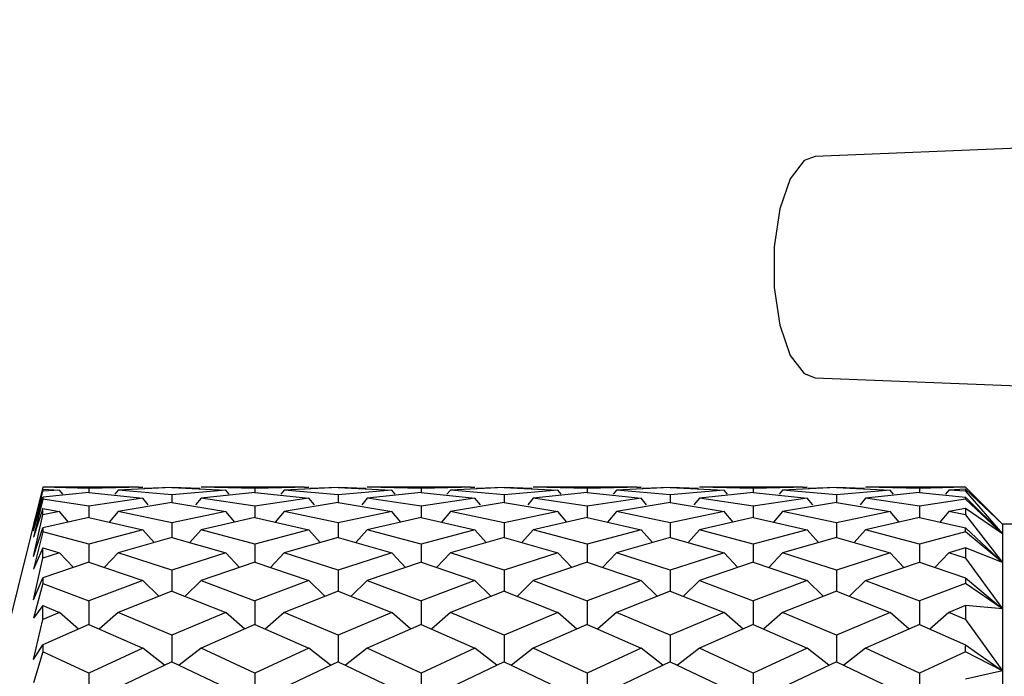
# Model space of a CAD drawing. Units: millimetres. Extents: x 12016 to 37473, y -9451 to -5016.
# Drawn here: x 12093 to 12100, y -7428 to -7423 of the extents above; entities that cross this region are included whole.
import ezdxf

# ---------------------------------------------------------------- set-up
doc = ezdxf.new("R2010")
doc.units = ezdxf.units.MM
doc.header["$LTSCALE"] = 10
doc.header["$PDMODE"] = 34
doc.layers.add('7标注层', color=4, linetype='Continuous', lineweight=5)
doc.styles.add('TH-GBD2M', font='calibri.ttf', dxfattribs={"width": 0.8, "height": 2.5})
doc.dimstyles.new('TH-GBD2M', dxfattribs={"dimtxt": 2.5, "dimasz": 3, "dimexe": 2, "dimexo": 0, "dimgap": 1.5, "dimtad": 1, "dimdec": 4, "dimzin": 9, "dimdsep": 46, "dimtxsty": 'TH-GBD2M', "dimcen": 0, "dimclrt": 3, "dimadec": 0, "dimazin": 3, "dimtfac": 1, "dimtdec": 4, "dimtofl": 0, "dimtmove": 0, "dimatfit": 3, "dimfxl": 1, "dimtolj": 1, "dimtzin": 0, "dimarcsym": 0})

# ---------------------------------------------------------------- blocks, each defined once
blk = doc.blocks.new('*D100')
at = {"layer": '7标注层', "color": 0, "lineweight": -2, "transparency": 16777216}
for p, q in [((12118.5428, -7403.6743), (12080.9743, -7403.6743)), ((12082.9743, -7485.6738), (12082.9743, -7405.6743)), ((12118.5428, -7487.6738), (12080.9743, -7487.6738))]:
    blk.add_line(p, q, dxfattribs=at)
at = {"layer": '7标注层', "color": 0, "transparency": 16777216}
for points in [[(12082.641, -7405.6743), (12083.3076, -7405.6743), (12082.9743, -7403.6743)], [(12082.641, -7485.6738), (12083.3076, -7485.6738), (12082.9743, -7487.6738)]]:
    blk.add_solid(points, dxfattribs=at)
at = {"layer": 'Defpoints', "color": 0, "transparency": 16777216}
for p in [(12082.9743, -7403.6743), (12118.5428, -7403.6743), (12118.5428, -7487.6738)]:
    blk.add_point(p, dxfattribs=at)
at = {"layer": '7标注层', "color": 3, "transparency": 16777216, "insert": (12080.1935, -7445.6741), "char_height": 2.5, "attachment_point": 5, "rotation": 90, "style": 'TH-GBD2M'}
blk.add_mtext('\\A1;168', dxfattribs=at)

msp = doc.modelspace()

# ---------------------------------------------------------------- linework, layer by layer
at = {"color": 7, "linetype": 'Continuous', "lineweight": 25}
for p, q in [((12103.542766, -7423.968075), (12098.397789, -7424.174354)), ((12098.397789, -7425.674178), (12103.542766, -7425.880457)), ((12093.166766, -7426.415766), (12092.916766, -7427.424266)), ((12093.166766, -7426.416141), (12093.104792, -7426.667617)), ((12093.166766, -7426.42864), (12093.104792, -7426.667617)), ((12093.81489, -7426.415766), (12093.166766, -7426.415766)), ((12093.166766, -7426.416141), (12093.166766, -7426.415767)), ((12093.479266, -7426.424512), (12093.166766, -7426.416141)), ((12093.166766, -7426.443851), (12093.166766, -7426.42864)), ((12093.166766, -7426.42864), (12093.280899, -7426.435515)), ((12093.280899, -7426.435515), (12093.166766, -7426.443851)), ((12093.303357, -7426.463448), (12093.280899, -7426.435515)), ((12093.844104, -7426.415814), (12093.479266, -7426.424512)), ((12093.479266, -7426.424512), (12093.479266, -7426.450921)), ((12093.677632, -7426.435515), (12093.654792, -7426.463923)), ((12094.041766, -7426.418681), (12093.677632, -7426.435515)), ((12094.041766, -7426.467253), (12093.677632, -7426.435515)), ((12093.81489, -7426.416318), (12093.844104, -7426.415814)), ((12094.041766, -7426.417376), (12093.85131, -7426.424927)), ((12094.232221, -7426.424927), (12094.041766, -7426.417376)), ((12094.041766, -7426.418681), (12094.405899, -7426.435515)), ((12094.405899, -7426.435515), (12094.041766, -7426.467253)), ((12094.604266, -7426.424512), (12094.239427, -7426.415814)), ((12094.268641, -7426.416318), (12094.239427, -7426.415814)), ((12094.93989, -7426.415766), (12094.268641, -7426.415766)), ((12094.428739, -7426.463923), (12094.405899, -7426.435515)), ((12094.969104, -7426.415814), (12094.604266, -7426.424512)), ((12094.604266, -7426.424512), (12094.604266, -7426.450921)), ((12094.802632, -7426.435515), (12094.779792, -7426.463923)), ((12095.166766, -7426.418681), (12094.802632, -7426.435515)), ((12095.166766, -7426.467253), (12094.802632, -7426.435515)), ((12094.93989, -7426.416318), (12094.969104, -7426.415814)), ((12095.166766, -7426.417376), (12094.97631, -7426.424927)), ((12095.357221, -7426.424927), (12095.166766, -7426.417376)), ((12095.166766, -7426.418681), (12095.530899, -7426.435515)), ((12095.530899, -7426.435515), (12095.166766, -7426.467253)), ((12095.729266, -7426.424512), (12095.364427, -7426.415814)), ((12095.393641, -7426.416318), (12095.364427, -7426.415814)), ((12096.06489, -7426.415766), (12095.393641, -7426.415766)), ((12095.553739, -7426.463923), (12095.530899, -7426.435515)), ((12096.094104, -7426.415814), (12095.729266, -7426.424512)), ((12095.729266, -7426.424512), (12095.729266, -7426.450921)), ((12095.927632, -7426.435515), (12095.904792, -7426.463923)), ((12096.291766, -7426.418681), (12095.927632, -7426.435515)), ((12096.291766, -7426.467253), (12095.927632, -7426.435515)), ((12096.06489, -7426.416318), (12096.094104, -7426.415814)), ((12096.291766, -7426.417376), (12096.10131, -7426.424927)), ((12096.482221, -7426.424927), (12096.291766, -7426.417376)), ((12096.291766, -7426.418681), (12096.655899, -7426.435515)), ((12096.655899, -7426.435515), (12096.291766, -7426.467253)), ((12096.854266, -7426.424512), (12096.489427, -7426.415814)), ((12096.518641, -7426.416318), (12096.489427, -7426.415814)), ((12097.18989, -7426.415766), (12096.518641, -7426.415766)), ((12096.678739, -7426.463923), (12096.655899, -7426.435515)), ((12097.219104, -7426.415814), (12096.854266, -7426.424512)), ((12096.854266, -7426.424512), (12096.854266, -7426.450921)), ((12097.052632, -7426.435515), (12097.029792, -7426.463923)), ((12097.416766, -7426.418681), (12097.052632, -7426.435515)), ((12097.416766, -7426.467253), (12097.052632, -7426.435515)), ((12097.18989, -7426.416318), (12097.219104, -7426.415814)), ((12097.416766, -7426.417376), (12097.22631, -7426.424927)), ((12097.607221, -7426.424927), (12097.416766, -7426.417376)), ((12097.416766, -7426.418681), (12097.780899, -7426.435515)), ((12097.780899, -7426.435515), (12097.416766, -7426.467253)), ((12097.979266, -7426.424512), (12097.614427, -7426.415814)), ((12097.643641, -7426.416318), (12097.614427, -7426.415814)), ((12098.31489, -7426.415766), (12097.643641, -7426.415766)), ((12097.803739, -7426.463923), (12097.780899, -7426.435515)), ((12098.344104, -7426.415814), (12097.979266, -7426.424512)), ((12097.979266, -7426.424512), (12097.979266, -7426.450921)), ((12098.177632, -7426.435515), (12098.154792, -7426.463923)), ((12098.541766, -7426.418681), (12098.177632, -7426.435515)), ((12098.541766, -7426.467253), (12098.177632, -7426.435515)), ((12098.31489, -7426.416318), (12098.344104, -7426.415814)), ((12098.541766, -7426.417376), (12098.35131, -7426.424927)), ((12098.732221, -7426.424927), (12098.541766, -7426.417376)), ((12098.541766, -7426.418681), (12098.905899, -7426.435515)), ((12098.905899, -7426.435515), (12098.541766, -7426.467253)), ((12099.104266, -7426.424512), (12098.739427, -7426.415814)), ((12098.768641, -7426.416318), (12098.739427, -7426.415814)), ((12099.416766, -7426.415766), (12098.768641, -7426.415766)), ((12098.928739, -7426.463923), (12098.905899, -7426.435515)), ((12099.416766, -7426.416141), (12099.104266, -7426.424512)), ((12099.104266, -7426.424512), (12099.104266, -7426.450921)), ((12099.302632, -7426.435515), (12099.280175, -7426.463448)), ((12099.416766, -7426.42864), (12099.302632, -7426.435515)), ((12099.416766, -7426.443851), (12099.302632, -7426.435515)), ((12099.416766, -7426.416141), (12099.416766, -7426.415767)), ((12099.416766, -7426.415796), (12099.666766, -7426.665766)), ((12099.666766, -7426.665766), (12099.416766, -7426.416141)), ((12099.666766, -7426.665766), (12099.416766, -7426.42864)), ((12099.416766, -7426.42864), (12099.416766, -7426.443851)), ((12093.104792, -7426.711384), (12093.166766, -7426.443851)), ((12093.104792, -7426.711384), (12093.166766, -7426.484081)), ((12093.166766, -7426.497623), (12093.104792, -7426.755254)), ((12093.479266, -7426.450921), (12093.166766, -7426.484081)), ((12093.166766, -7426.484081), (12093.166766, -7426.497623)), ((12093.479266, -7426.545131), (12093.166766, -7426.497623)), ((12093.479266, -7426.450921), (12093.844104, -7426.490701)), ((12093.844104, -7426.490701), (12093.479266, -7426.545131)), ((12093.881486, -7426.536242), (12093.844104, -7426.490701)), ((12094.041766, -7426.467253), (12094.041766, -7426.518476)), ((12094.239427, -7426.490701), (12094.202046, -7426.536242)), ((12094.604266, -7426.450921), (12094.239427, -7426.490701)), ((12094.604266, -7426.545131), (12094.239427, -7426.490701)), ((12094.604266, -7426.450921), (12094.969104, -7426.490701)), ((12094.969104, -7426.490701), (12094.604266, -7426.545131)), ((12095.006486, -7426.536242), (12094.969104, -7426.490701)), ((12095.166766, -7426.467253), (12095.166766, -7426.518476)), ((12095.364427, -7426.490701), (12095.327046, -7426.536242)), ((12095.729266, -7426.450921), (12095.364427, -7426.490701)), ((12095.729266, -7426.545131), (12095.364427, -7426.490701)), ((12095.729266, -7426.450921), (12096.094104, -7426.490701)), ((12096.094104, -7426.490701), (12095.729266, -7426.545131)), ((12096.131486, -7426.536242), (12096.094104, -7426.490701)), ((12096.291766, -7426.467253), (12096.291766, -7426.518476)), ((12096.489427, -7426.490701), (12096.452046, -7426.536242)), ((12096.854266, -7426.450921), (12096.489427, -7426.490701)), ((12096.854266, -7426.545131), (12096.489427, -7426.490701)), ((12096.854266, -7426.450921), (12097.219104, -7426.490701)), ((12097.219104, -7426.490701), (12096.854266, -7426.545131)), ((12097.256486, -7426.536242), (12097.219104, -7426.490701)), ((12097.416766, -7426.467253), (12097.416766, -7426.518476)), ((12097.614427, -7426.490701), (12097.577046, -7426.536242)), ((12097.979266, -7426.450921), (12097.614427, -7426.490701)), ((12097.979266, -7426.545131), (12097.614427, -7426.490701)), ((12097.979266, -7426.450921), (12098.344104, -7426.490701)), ((12098.344104, -7426.490701), (12097.979266, -7426.545131)), ((12098.381486, -7426.536242), (12098.344104, -7426.490701)), ((12098.541766, -7426.467253), (12098.541766, -7426.518476)), ((12098.739427, -7426.490701), (12098.702046, -7426.536242)), ((12099.104266, -7426.450921), (12098.739427, -7426.490701)), ((12099.104266, -7426.545131), (12098.739427, -7426.490701)), ((12099.104266, -7426.450921), (12099.416766, -7426.484081)), ((12099.416766, -7426.497623), (12099.104266, -7426.545131)), ((12099.416766, -7426.443851), (12099.666766, -7426.731509)), ((12099.416766, -7426.497623), (12099.416766, -7426.484081)), ((12099.416766, -7426.484081), (12099.666766, -7426.731509)), ((12099.666766, -7426.731509), (12099.416766, -7426.497623)), ((12093.166766, -7426.559727), (12093.104792, -7426.755254)), ((12093.166766, -7426.6032), (12093.166766, -7426.559727)), ((12093.166766, -7426.559727), (12093.280899, -7426.580766)), ((12093.479266, -7426.545131), (12093.479266, -7426.620607)), ((12094.041766, -7426.518476), (12093.677632, -7426.580766)), ((12094.041766, -7426.518476), (12094.405899, -7426.580766)), ((12094.604266, -7426.545131), (12094.604266, -7426.620607)), ((12095.166766, -7426.518476), (12094.802632, -7426.580766)), ((12095.166766, -7426.518476), (12095.530899, -7426.580766)), ((12095.729266, -7426.545131), (12095.729266, -7426.620607)), ((12096.291766, -7426.518476), (12095.927632, -7426.580766)), ((12096.291766, -7426.518476), (12096.655899, -7426.580766)), ((12096.854266, -7426.545131), (12096.854266, -7426.620607)), ((12097.416766, -7426.518476), (12097.052632, -7426.580766)), ((12097.416766, -7426.518476), (12097.780899, -7426.580766)), ((12097.979266, -7426.545131), (12097.979266, -7426.620607)), ((12098.541766, -7426.518476), (12098.177632, -7426.580766)), ((12098.541766, -7426.518476), (12098.905899, -7426.580766)), ((12099.104266, -7426.545131), (12099.104266, -7426.620607)), ((12099.416766, -7426.559727), (12099.302632, -7426.580766)), ((12099.666766, -7426.731509), (12099.416766, -7426.559727)), ((12099.416766, -7426.559727), (12099.416766, -7426.6032)), ((12093.104792, -7426.884643), (12093.166766, -7426.6032)), ((12093.280899, -7426.580766), (12093.166766, -7426.6032)), ((12093.479266, -7426.620607), (12093.166766, -7426.691792)), ((12093.341694, -7426.651945), (12093.280899, -7426.580766)), ((12093.479266, -7426.620607), (12093.844104, -7426.704725)), ((12093.677632, -7426.580766), (12093.616565, -7426.652263)), ((12094.041766, -7426.657292), (12093.677632, -7426.580766)), ((12094.405899, -7426.580766), (12094.041766, -7426.657292)), ((12094.604266, -7426.620607), (12094.239427, -7426.704725)), ((12094.466966, -7426.652263), (12094.405899, -7426.580766)), ((12094.604266, -7426.620607), (12094.969104, -7426.704725)), ((12094.802632, -7426.580766), (12094.741565, -7426.652263)), ((12095.166766, -7426.657292), (12094.802632, -7426.580766)), ((12095.530899, -7426.580766), (12095.166766, -7426.657292)), ((12095.729266, -7426.620607), (12095.364427, -7426.704725)), ((12095.591966, -7426.652263), (12095.530899, -7426.580766)), ((12095.729266, -7426.620607), (12096.094104, -7426.704725)), ((12095.927632, -7426.580766), (12095.866565, -7426.652263)), ((12096.291766, -7426.657292), (12095.927632, -7426.580766)), ((12096.655899, -7426.580766), (12096.291766, -7426.657292)), ((12096.854266, -7426.620607), (12096.489427, -7426.704725)), ((12096.716966, -7426.652263), (12096.655899, -7426.580766)), ((12096.854266, -7426.620607), (12097.219104, -7426.704725)), ((12097.052632, -7426.580766), (12096.991565, -7426.652263)), ((12097.416766, -7426.657292), (12097.052632, -7426.580766)), ((12097.780899, -7426.580766), (12097.416766, -7426.657292)), ((12097.979266, -7426.620607), (12097.614427, -7426.704725)), ((12097.841966, -7426.652263), (12097.780899, -7426.580766)), ((12097.979266, -7426.620607), (12098.344104, -7426.704725)), ((12098.177632, -7426.580766), (12098.116565, -7426.652263)), ((12098.541766, -7426.657292), (12098.177632, -7426.580766)), ((12098.905899, -7426.580766), (12098.541766, -7426.657292)), ((12099.104266, -7426.620607), (12098.739427, -7426.704725)), ((12098.966966, -7426.652263), (12098.905899, -7426.580766)), ((12099.104266, -7426.620607), (12099.416766, -7426.691792)), ((12099.302632, -7426.580766), (12099.241837, -7426.651945)), ((12099.416766, -7426.6032), (12099.302632, -7426.580766)), ((12099.416766, -7426.6032), (12099.666766, -7426.925865)), ((12093.104792, -7426.884643), (12093.166766, -7426.691792)), ((12093.166766, -7426.691792), (12093.166766, -7426.717939)), ((12093.844104, -7426.704725), (12093.479266, -7426.802508)), ((12093.921192, -7426.79097), (12093.844104, -7426.704725)), ((12094.041766, -7426.657292), (12094.041766, -7426.756194)), ((12094.239427, -7426.704725), (12094.162339, -7426.79097)), ((12094.604266, -7426.802508), (12094.239427, -7426.704725)), ((12094.969104, -7426.704725), (12094.604266, -7426.802508)), ((12095.046192, -7426.79097), (12094.969104, -7426.704725)), ((12095.166766, -7426.657292), (12095.166766, -7426.756194)), ((12095.364427, -7426.704725), (12095.287339, -7426.79097)), ((12095.729266, -7426.802508), (12095.364427, -7426.704725)), ((12096.094104, -7426.704725), (12095.729266, -7426.802508)), ((12096.171192, -7426.79097), (12096.094104, -7426.704725)), ((12096.291766, -7426.657292), (12096.291766, -7426.756194)), ((12096.489427, -7426.704725), (12096.412339, -7426.79097)), ((12096.854266, -7426.802508), (12096.489427, -7426.704725)), ((12097.219104, -7426.704725), (12096.854266, -7426.802508)), ((12097.296192, -7426.79097), (12097.219104, -7426.704725)), ((12097.416766, -7426.657292), (12097.416766, -7426.756194)), ((12097.614427, -7426.704725), (12097.537339, -7426.79097)), ((12097.979266, -7426.802508), (12097.614427, -7426.704725)), ((12098.344104, -7426.704725), (12097.979266, -7426.802508)), ((12098.421192, -7426.79097), (12098.344104, -7426.704725)), ((12098.541766, -7426.657292), (12098.541766, -7426.756194)), ((12098.739427, -7426.704725), (12098.662339, -7426.79097)), ((12099.104266, -7426.802508), (12098.739427, -7426.704725)), ((12099.416766, -7426.717939), (12099.416766, -7426.691792)), ((12099.416766, -7426.691792), (12099.666766, -7426.925865)), ((12104.951766, -7426.665766), (12099.666766, -7426.665766)), ((12099.666766, -7426.665766), (12099.666766, -7426.731509)), ((12093.166766, -7426.717939), (12093.104792, -7426.970467)), ((12093.479266, -7426.802508), (12093.166766, -7426.717939)), ((12094.041766, -7426.756194), (12093.677632, -7426.861218)), ((12094.041766, -7426.756194), (12094.405899, -7426.861218)), ((12095.166766, -7426.756194), (12094.802632, -7426.861218)), ((12095.166766, -7426.756194), (12095.530899, -7426.861218)), ((12096.291766, -7426.756194), (12095.927632, -7426.861218)), ((12096.291766, -7426.756194), (12096.655899, -7426.861218)), ((12097.416766, -7426.756194), (12097.052632, -7426.861218)), ((12097.416766, -7426.756194), (12097.780899, -7426.861218)), ((12098.541766, -7426.756194), (12098.177632, -7426.861218)), ((12098.541766, -7426.756194), (12098.905899, -7426.861218)), ((12099.416766, -7426.717939), (12099.104266, -7426.802508)), ((12099.666766, -7426.925865), (12099.416766, -7426.717939)), ((12099.666766, -7426.731509), (12099.666766, -7426.925865)), ((12093.166766, -7426.826935), (12093.104792, -7426.970467)), ((12093.166766, -7426.896769), (12093.166766, -7426.826935)), ((12093.166766, -7426.826935), (12093.280899, -7426.861218)), ((12093.479266, -7426.802508), (12093.479266, -7426.923752)), ((12094.604266, -7426.802508), (12094.604266, -7426.923752)), ((12095.729266, -7426.802508), (12095.729266, -7426.923752)), ((12096.854266, -7426.802508), (12096.854266, -7426.923752)), ((12097.979266, -7426.802508), (12097.979266, -7426.923752)), ((12099.104266, -7426.802508), (12099.104266, -7426.923752)), ((12099.416766, -7426.826935), (12099.302632, -7426.861218)), ((12099.666766, -7426.925865), (12099.416766, -7426.826935)), ((12099.416766, -7426.826935), (12099.416766, -7426.896769)), ((12093.104792, -7427.179822), (12093.166766, -7426.896769)), ((12093.280899, -7426.861218), (12093.166766, -7426.896769)), ((12093.374602, -7426.959287), (12093.280899, -7426.861218)), ((12093.677632, -7426.861218), (12093.583741, -7426.959484)), ((12094.041766, -7426.979187), (12093.677632, -7426.861218)), ((12094.405899, -7426.861218), (12094.041766, -7426.979187)), ((12094.49979, -7426.959484), (12094.405899, -7426.861218)), ((12094.802632, -7426.861218), (12094.708741, -7426.959484)), ((12095.166766, -7426.979187), (12094.802632, -7426.861218)), ((12095.530899, -7426.861218), (12095.166766, -7426.979187)), ((12095.62479, -7426.959484), (12095.530899, -7426.861218)), ((12095.927632, -7426.861218), (12095.833741, -7426.959484)), ((12096.291766, -7426.979187), (12095.927632, -7426.861218)), ((12096.655899, -7426.861218), (12096.291766, -7426.979187)), ((12096.74979, -7426.959484), (12096.655899, -7426.861218)), ((12097.052632, -7426.861218), (12096.958741, -7426.959484)), ((12097.416766, -7426.979187), (12097.052632, -7426.861218)), ((12097.780899, -7426.861218), (12097.416766, -7426.979187)), ((12097.87479, -7426.959484), (12097.780899, -7426.861218)), ((12098.177632, -7426.861218), (12098.083741, -7426.959484)), ((12098.541766, -7426.979187), (12098.177632, -7426.861218)), ((12098.905899, -7426.861218), (12098.541766, -7426.979187)), ((12098.99979, -7426.959484), (12098.905899, -7426.861218)), ((12099.302632, -7426.861218), (12099.208929, -7426.959287)), ((12099.416766, -7426.896769), (12099.302632, -7426.861218)), ((12099.416766, -7426.896769), (12099.666766, -7427.240338)), ((12093.479266, -7426.923752), (12093.166766, -7427.029852)), ((12093.479266, -7426.923752), (12093.844104, -7427.048532)), ((12094.604266, -7426.923752), (12094.239427, -7427.048532)), ((12094.604266, -7426.923752), (12094.969104, -7427.048532)), ((12095.729266, -7426.923752), (12095.364427, -7427.048532)), ((12095.729266, -7426.923752), (12096.094104, -7427.048532)), ((12096.854266, -7426.923752), (12096.489427, -7427.048532)), ((12096.854266, -7426.923752), (12097.219104, -7427.048532)), ((12097.979266, -7426.923752), (12097.614427, -7427.048532)), ((12097.979266, -7426.923752), (12098.344104, -7427.048532)), ((12098.739427, -7427.048532), (12099.104266, -7426.923752)), ((12099.104266, -7426.923752), (12099.416766, -7427.029852)), ((12099.666766, -7426.925865), (12099.666766, -7427.240338)), ((12093.104792, -7427.179822), (12093.166766, -7427.029852)), ((12093.166766, -7427.029852), (12093.166766, -7427.06746)), ((12094.041766, -7426.979187), (12094.041766, -7427.121445)), ((12095.166766, -7426.979187), (12095.166766, -7427.121445)), ((12096.291766, -7426.979187), (12096.291766, -7427.121445)), ((12097.416766, -7426.979187), (12097.416766, -7427.121445)), ((12098.541766, -7426.979187), (12098.541766, -7427.121445)), ((12099.416766, -7427.029852), (12099.416766, -7427.06746)), ((12099.416766, -7427.029852), (12099.666766, -7427.240338)), ((12093.166766, -7427.06746), (12093.104792, -7427.303849)), ((12093.166766, -7427.06746), (12093.479266, -7427.185395)), ((12093.844104, -7427.048532), (12093.479266, -7427.185395)), ((12093.844104, -7427.048532), (12093.954572, -7427.155727)), ((12094.128959, -7427.155727), (12094.239427, -7427.048532)), ((12094.239427, -7427.048532), (12094.604266, -7427.185395)), ((12094.969104, -7427.048532), (12094.604266, -7427.185395)), ((12094.969104, -7427.048532), (12095.079572, -7427.155727)), ((12095.253959, -7427.155727), (12095.364427, -7427.048532)), ((12095.364427, -7427.048532), (12095.729266, -7427.185395)), ((12096.094104, -7427.048532), (12095.729266, -7427.185395)), ((12096.094104, -7427.048532), (12096.204572, -7427.155727)), ((12096.378959, -7427.155727), (12096.489427, -7427.048532)), ((12096.489427, -7427.048532), (12096.854266, -7427.185395)), ((12097.219104, -7427.048532), (12096.854266, -7427.185395)), ((12097.219104, -7427.048532), (12097.329572, -7427.155727)), ((12097.503959, -7427.155727), (12097.614427, -7427.048532)), ((12097.614427, -7427.048532), (12097.979266, -7427.185395)), ((12098.344104, -7427.048532), (12097.979266, -7427.185395)), ((12098.344104, -7427.048532), (12098.454572, -7427.155727)), ((12098.628959, -7427.155727), (12098.739427, -7427.048532)), ((12098.739427, -7427.048532), (12099.104266, -7427.185395)), ((12099.416766, -7427.06746), (12099.104266, -7427.185395)), ((12099.666766, -7427.240338), (12099.416766, -7427.06746)), ((12094.041766, -7427.121445), (12093.677632, -7427.264613)), ((12094.041766, -7427.121445), (12094.405899, -7427.264613)), ((12095.166766, -7427.121445), (12094.802632, -7427.264613)), ((12095.166766, -7427.121445), (12095.530899, -7427.264613)), ((12096.291766, -7427.121445), (12095.927632, -7427.264613)), ((12096.291766, -7427.121445), (12096.655899, -7427.264613)), ((12097.416766, -7427.121445), (12097.052632, -7427.264613)), ((12097.416766, -7427.121445), (12097.780899, -7427.264613)), ((12098.541766, -7427.121445), (12098.177632, -7427.264613)), ((12098.541766, -7427.121445), (12098.905899, -7427.264613)), ((12093.166766, -7427.218584), (12093.104792, -7427.303849)), ((12093.166766, -7427.311729), (12093.166766, -7427.218584)), ((12093.166766, -7427.218584), (12093.280899, -7427.264613)), ((12093.479266, -7427.185395), (12093.479266, -7427.347108)), ((12094.604266, -7427.185395), (12094.604266, -7427.347108)), ((12095.729266, -7427.185395), (12095.729266, -7427.347108)), ((12096.854266, -7427.185395), (12096.854266, -7427.347108)), ((12097.979266, -7427.185395), (12097.979266, -7427.347108)), ((12099.104266, -7427.185395), (12099.104266, -7427.347108)), ((12099.416766, -7427.218584), (12099.302632, -7427.264613)), ((12099.666766, -7427.240338), (12099.416766, -7427.218584)), ((12099.416766, -7427.218584), (12099.416766, -7427.311729)), ((12099.666766, -7427.240338), (12099.666766, -7427.661187)), ((12093.280899, -7427.264613), (12093.166766, -7427.311729)), ((12093.409653, -7427.377487), (12093.280899, -7427.264613)), ((12093.677632, -7427.264613), (12093.548767, -7427.377585)), ((12094.041766, -7427.41887), (12093.677632, -7427.264613)), ((12094.405899, -7427.264613), (12094.041766, -7427.41887)), ((12094.534764, -7427.377585), (12094.405899, -7427.264613)), ((12094.802632, -7427.264613), (12094.673767, -7427.377585)), ((12095.166766, -7427.41887), (12094.802632, -7427.264613)), ((12095.530899, -7427.264613), (12095.166766, -7427.41887)), ((12095.659764, -7427.377585), (12095.530899, -7427.264613)), ((12095.927632, -7427.264613), (12095.798767, -7427.377585)), ((12096.291766, -7427.41887), (12095.927632, -7427.264613)), ((12096.655899, -7427.264613), (12096.291766, -7427.41887)), ((12096.784764, -7427.377585), (12096.655899, -7427.264613)), ((12097.052632, -7427.264613), (12096.923767, -7427.377585)), ((12097.416766, -7427.41887), (12097.052632, -7427.264613)), ((12097.780899, -7427.264613), (12097.416766, -7427.41887)), ((12097.909764, -7427.377585), (12097.780899, -7427.264613)), ((12098.177632, -7427.264613), (12098.048767, -7427.377585)), ((12098.541766, -7427.41887), (12098.177632, -7427.264613)), ((12098.905899, -7427.264613), (12098.541766, -7427.41887)), ((12099.034764, -7427.377585), (12098.905899, -7427.264613)), ((12099.302632, -7427.264613), (12099.173879, -7427.377487)), ((12099.416766, -7427.311729), (12099.302632, -7427.264613)), ((12093.104792, -7427.58402), (12093.166766, -7427.311729)), ((12093.479266, -7427.347108), (12093.166766, -7427.483485)), ((12093.479266, -7427.347108), (12093.844104, -7427.507096)), ((12094.604266, -7427.347108), (12094.239427, -7427.507096)), ((12094.604266, -7427.347108), (12094.969104, -7427.507096)), ((12095.729266, -7427.347108), (12095.364427, -7427.507096)), ((12095.729266, -7427.347108), (12096.094104, -7427.507096)), ((12096.854266, -7427.347108), (12096.489427, -7427.507096)), ((12096.854266, -7427.347108), (12097.219104, -7427.507096)), ((12097.979266, -7427.347108), (12097.614427, -7427.507096)), ((12097.979266, -7427.347108), (12098.344104, -7427.507096)), ((12099.104266, -7427.347108), (12098.739427, -7427.507096)), ((12099.104266, -7427.347108), (12099.416766, -7427.483485)), ((12099.416766, -7427.311729), (12099.666766, -7427.661187)), ((12094.041766, -7427.41887), (12094.041766, -7427.598267)), ((12095.166766, -7427.41887), (12095.166766, -7427.598267)), ((12096.291766, -7427.41887), (12096.291766, -7427.598267)), ((12097.416766, -7427.41887), (12097.416766, -7427.598267)), ((12098.541766, -7427.41887), (12098.541766, -7427.598267)), ((12093.104792, -7427.58402), (12093.166766, -7427.483485)), ((12093.166766, -7427.483485), (12093.166766, -7427.530912)), ((12093.844104, -7427.507096), (12093.479266, -7427.677057)), ((12093.991842, -7427.622268), (12093.844104, -7427.507096)), ((12094.239427, -7427.507096), (12094.091689, -7427.622268)), ((12094.604266, -7427.677057), (12094.239427, -7427.507096)), ((12094.969104, -7427.507096), (12094.604266, -7427.677057)), ((12095.116842, -7427.622268), (12094.969104, -7427.507096)), ((12095.364427, -7427.507096), (12095.216689, -7427.622268)), ((12095.729266, -7427.677057), (12095.364427, -7427.507096)), ((12096.094104, -7427.507096), (12095.729266, -7427.677057)), ((12096.241842, -7427.622268), (12096.094104, -7427.507096)), ((12096.489427, -7427.507096), (12096.341689, -7427.622268)), ((12096.854266, -7427.677057), (12096.489427, -7427.507096)), ((12097.219104, -7427.507096), (12096.854266, -7427.677057)), ((12097.366842, -7427.622268), (12097.219104, -7427.507096)), ((12097.614427, -7427.507096), (12097.466689, -7427.622268)), ((12097.979266, -7427.677057), (12097.614427, -7427.507096)), ((12098.344104, -7427.507096), (12097.979266, -7427.677057)), ((12098.491842, -7427.622268), (12098.344104, -7427.507096)), ((12098.739427, -7427.507096), (12098.591689, -7427.622268)), ((12099.104266, -7427.677057), (12098.739427, -7427.507096)), ((12099.416766, -7427.530912), (12099.416766, -7427.483485)), ((12099.416766, -7427.483485), (12099.666766, -7427.661187)), ((12093.166766, -7427.530912), (12093.104792, -7427.740829)), ((12093.479266, -7427.677057), (12093.166766, -7427.530912)), ((12099.416766, -7427.530912), (12099.104266, -7427.677057)), ((12099.666766, -7427.661187), (12099.416766, -7427.530912)), ((12094.041766, -7427.598267), (12093.677632, -7427.773322)), ((12094.041766, -7427.598267), (12094.405899, -7427.773322)), ((12095.166766, -7427.598267), (12094.802632, -7427.773322)), ((12095.166766, -7427.598267), (12095.530899, -7427.773322)), ((12096.291766, -7427.598267), (12095.927632, -7427.773322)), ((12096.291766, -7427.598267), (12096.655899, -7427.773322)), ((12097.416766, -7427.598267), (12097.052632, -7427.773322)), ((12097.416766, -7427.598267), (12097.780899, -7427.773322)), ((12098.541766, -7427.598267), (12098.177632, -7427.773322)), ((12098.541766, -7427.598267), (12098.905899, -7427.773322)), ((12093.479266, -7427.677057), (12093.479266, -7427.872172)), ((12094.604266, -7427.677057), (12094.604266, -7427.872172)), ((12095.729266, -7427.677057), (12095.729266, -7427.872172)), ((12096.854266, -7427.677057), (12096.854266, -7427.872172)), ((12097.979266, -7427.677057), (12097.979266, -7427.872172)), ((12099.104266, -7427.677057), (12099.104266, -7427.872172)), ((12099.666766, -7427.661187), (12099.416766, -7427.717559)), ((12099.666766, -7427.661187), (12099.666766, -7428.170016))]:
    msp.add_line(p, q, dxfattribs=at)
at = {"color": 7, "linetype": 'Continuous', "lineweight": 25, "flags": 128}
msp.add_lwpolyline([(12098.397789, -7424.174354), (12098.323647, -7424.202897), (12098.229228, -7424.325753), (12098.158169, -7424.529442), (12098.120066, -7424.786454), (12098.120066, -7425.062078), (12098.158169, -7425.31909), (12098.229228, -7425.522779), (12098.323647, -7425.645635), (12098.397789, -7425.674178)], dxfattribs=at)

# ---------------------------------------------------------------- dimensions: what is measured, and where the dimension line sits
at = {"layer": '7标注层'}
dim = msp.add_aligned_dim(p1=(12118.542766, -7487.673839), p2=(12118.542766, -7403.674266), distance=35.568463, text='168', dimstyle='TH-GBD2M', override={"dimasz": 2, "dimlfac": 2}, dxfattribs=at)
dim.commit()
dim.dimension.update_dxf_attribs({"geometry": '*D100', "text_midpoint": (12080.193533, -7445.674052)})

doc.saveas('drawing.dxf')
